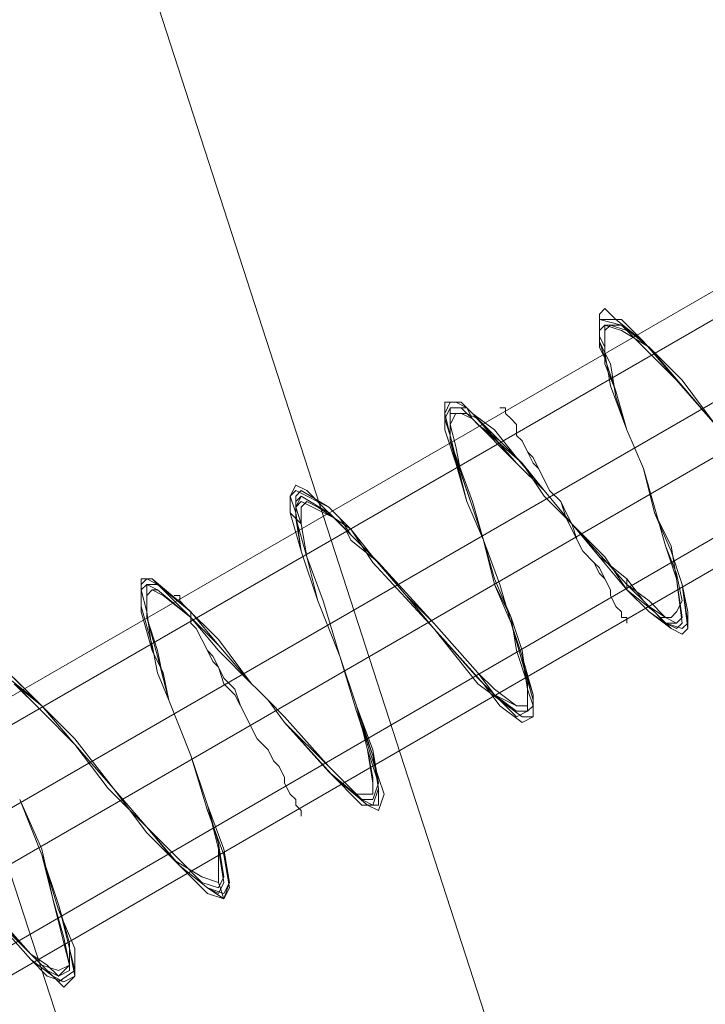
# Model space of a CAD drawing. Units: millimetres. Extents: x -89 to 785, y -654 to 104.
# Drawn here: x 293 to 305, y -510 to -493 of the extents above; entities that cross this region are included whole.
import ezdxf

# ---------------------------------------------------------------- set-up
doc = ezdxf.new("R2010")
doc.units = ezdxf.units.MM
doc.layers.add('robinia', color=32, linetype='Continuous', lineweight=9)
doc.layers.add('stål', color=253, linetype='Continuous', lineweight=9)

msp = doc.modelspace()

# ---------------------------------------------------------------- linework, layer by layer
at = {"layer": 'robinia', "flags": 128}
msp.add_lwpolyline([(367.833, -418.451), (328.06, -418.451), (295.917, -441.819), (283.613, -479.685), (295.917, -517.551), (328.06, -541.014), (367.833, -541.014), (400.071, -517.551), (412.375, -479.685), (400.071, -441.819)], close=True, dxfattribs=at)
msp.add_lwpolyline([(394.062, -513.258), (365.544, -533.956), (330.349, -533.956), (301.926, -513.258), (291.052, -479.685), (301.926, -446.207), (330.349, -425.509), (365.544, -425.509), (394.062, -446.207), (404.936, -479.685), (394.062, -513.258), (395.97, -514.594), (397.687, -515.929), (399.308, -517.074), (400.643, -518.027), (401.693, -518.79), (402.36, -519.267), (402.551, -519.363)], dxfattribs=at)
at = {"layer": 'stål', "flags": 128}
for points in [[(312.799, -493.896), (317.377, -493.133), (312.513, -493.515), (273.216, -516.215)], [(312.799, -493.896), (317.377, -493.133), (312.513, -493.515), (273.216, -516.215)], [(314.42, -496.758), (317.377, -493.133), (313.371, -494.946), (274.075, -517.646)], [(314.42, -496.758), (317.377, -493.133), (313.371, -494.946), (274.075, -517.646)], [(274.456, -518.409), (313.848, -495.613), (317.377, -493.133), (314.707, -497.044), (275.315, -519.84)], [(274.456, -518.409), (313.848, -495.613), (317.377, -493.133), (314.707, -497.044), (275.315, -519.84)], [(312.704, -493.896), (273.407, -516.597)], [(312.704, -493.896), (273.407, -516.597)], [(314.42, -496.662), (275.124, -519.458)], [(314.42, -496.662), (275.124, -519.458)], [(304.978, -500.191), (304.31, -499.428), (303.738, -498.761), (303.261, -498.379), (303.07, -498.188), (302.975, -498.284), (302.975, -498.379), (302.975, -498.57), (302.975, -498.761), (303.07, -498.952), (303.166, -499.524), (303.452, -500.287), (303.738, -500.954), (303.929, -501.718), (304.215, -502.385), (304.406, -502.957), (304.501, -503.434), (304.501, -503.72), (304.406, -503.816), (304.215, -503.72), (303.929, -503.434), (303.452, -503.053), (303.07, -502.481), (302.498, -501.908), (302.021, -501.336), (301.544, -500.764), (301.163, -500.287), (300.781, -500.001), (300.59, -499.81), (300.495, -499.81), (300.304, -499.81), (300.304, -500.001), (300.304, -500.287), (300.495, -500.859), (300.686, -501.527), (300.972, -502.194), (301.258, -502.957), (301.449, -503.625), (301.64, -504.293), (301.83, -504.96), (301.83, -505.151), (301.83, -505.247), (301.64, -505.342), (301.258, -505.056), (300.972, -504.674), (300.113, -503.72), (299.637, -503.148), (299.064, -502.481), (298.683, -502.004), (298.397, -501.813), (298.206, -501.622), (297.92, -501.336), (297.729, -501.241), (297.634, -501.431), (297.634, -501.718), (297.824, -502.385), (298.11, -503.244), (298.492, -504.197), (298.778, -505.151), (299.064, -506.01), (299.255, -506.582), (299.16, -506.868), (298.969, -506.773), (298.397, -506.296), (297.538, -505.342), (297.252, -504.96), (297.061, -504.77), (296.966, -504.674), (296.394, -503.911), (295.821, -503.339), (295.249, -502.862), (295.058, -502.862), (295.058, -502.957), (295.058, -503.339), (295.249, -504.007), (295.344, -504.484), (295.535, -504.96), (295.726, -505.437), (295.917, -505.914), (296.203, -506.868), (296.489, -507.631), (296.584, -508.203), (296.489, -508.394), (296.203, -508.299), (295.821, -507.917), (295.154, -507.25), (294.581, -506.486), (293.914, -505.628), (293.246, -504.96), (292.769, -504.484)], [(304.978, -500.191), (304.31, -499.428), (303.738, -498.761), (303.261, -498.379), (303.07, -498.188), (302.975, -498.284), (302.975, -498.379), (302.975, -498.57), (302.975, -498.761), (303.07, -498.952), (303.166, -499.524), (303.452, -500.287), (303.738, -500.954), (303.929, -501.718), (304.215, -502.385), (304.406, -502.957), (304.501, -503.434), (304.501, -503.72), (304.406, -503.816), (304.215, -503.72), (303.929, -503.434), (303.452, -503.053), (303.07, -502.481), (302.498, -501.908), (302.021, -501.336), (301.544, -500.764), (301.163, -500.287), (300.781, -500.001), (300.59, -499.81), (300.495, -499.81), (300.304, -499.81), (300.304, -500.001), (300.304, -500.287), (300.495, -500.859), (300.686, -501.527), (300.972, -502.194), (301.258, -502.957), (301.449, -503.625), (301.64, -504.293), (301.83, -504.96), (301.83, -505.151), (301.83, -505.247), (301.64, -505.342), (301.258, -505.056), (300.972, -504.674), (300.113, -503.72), (299.637, -503.148), (299.064, -502.481), (298.683, -502.004), (298.397, -501.813), (298.206, -501.622), (297.92, -501.336), (297.729, -501.241), (297.634, -501.431), (297.634, -501.718), (297.824, -502.385), (298.11, -503.244), (298.492, -504.197), (298.778, -505.151), (299.064, -506.01), (299.255, -506.582), (299.16, -506.868), (298.969, -506.773), (298.397, -506.296), (297.538, -505.342), (297.252, -504.96), (297.061, -504.77), (296.966, -504.674), (296.394, -503.911), (295.821, -503.339), (295.249, -502.862), (295.058, -502.862), (295.058, -502.957), (295.058, -503.339), (295.249, -504.007), (295.344, -504.484), (295.535, -504.96), (295.726, -505.437), (295.917, -505.914), (296.203, -506.868), (296.489, -507.631), (296.584, -508.203), (296.489, -508.394), (296.203, -508.299), (295.821, -507.917), (295.154, -507.25), (294.581, -506.486), (293.914, -505.628), (293.246, -504.96), (292.769, -504.484)], [(304.978, -500.191), (304.31, -499.428), (303.738, -498.761), (303.356, -498.379), (302.975, -498.379), (302.975, -498.475), (302.975, -498.57), (302.975, -498.761), (303.07, -499.047), (303.261, -499.619), (303.452, -500.287), (303.738, -500.954), (303.929, -501.718), (304.215, -502.385), (304.406, -502.957), (304.501, -503.72), (304.406, -503.816), (304.215, -503.72), (303.833, -503.434), (303.452, -503.053), (302.498, -501.908), (302.021, -501.336), (301.544, -500.764), (300.781, -500.001), (300.686, -499.905), (300.495, -499.81), (300.4, -499.81), (300.304, -500.001), (300.4, -500.382), (300.686, -501.527), (300.972, -502.194), (301.258, -502.957), (301.449, -503.625), (301.64, -504.293), (301.83, -504.865), (301.83, -505.151), (301.83, -505.247), (301.64, -505.247), (301.258, -504.96), (300.876, -504.674), (300.113, -503.72), (299.064, -502.576), (298.683, -502.004), (298.492, -501.813), (298.301, -501.622), (297.729, -501.336), (297.634, -501.431), (297.729, -501.718), (297.824, -502.385), (298.11, -503.244), (298.492, -504.197), (298.778, -505.151), (299.064, -505.914), (299.16, -506.486), (299.16, -506.773), (298.969, -506.773), (298.301, -506.2), (297.538, -505.342), (297.252, -504.96), (297.061, -504.77), (296.966, -504.674), (296.394, -504.007), (295.821, -503.434), (295.249, -502.862), (295.154, -502.862), (295.058, -502.957), (295.058, -503.339), (295.249, -504.007), (295.344, -504.484), (295.535, -504.96), (295.726, -505.437), (295.917, -505.914), (296.203, -506.868), (296.489, -507.631), (296.584, -508.108), (296.489, -508.394), (296.203, -508.203), (295.726, -507.822), (295.154, -507.25), (294.581, -506.486), (293.914, -505.628), (293.246, -504.96), (292.769, -504.579)], [(304.978, -500.191), (304.31, -499.428), (303.738, -498.761), (303.356, -498.379), (302.975, -498.379), (302.975, -498.475), (302.975, -498.57), (302.975, -498.761), (303.07, -499.047), (303.261, -499.619), (303.452, -500.287), (303.738, -500.954), (303.929, -501.718), (304.215, -502.385), (304.406, -502.957), (304.501, -503.72), (304.406, -503.816), (304.215, -503.72), (303.833, -503.434), (303.452, -503.053), (302.498, -501.908), (302.021, -501.336), (301.544, -500.764), (300.781, -500.001), (300.686, -499.905), (300.495, -499.81), (300.4, -499.81), (300.304, -500.001), (300.4, -500.382), (300.686, -501.527), (300.972, -502.194), (301.258, -502.957), (301.449, -503.625), (301.64, -504.293), (301.83, -504.865), (301.83, -505.151), (301.83, -505.247), (301.64, -505.247), (301.258, -504.96), (300.876, -504.674), (300.113, -503.72), (299.064, -502.576), (298.683, -502.004), (298.492, -501.813), (298.301, -501.622), (297.729, -501.336), (297.634, -501.431), (297.729, -501.718), (297.824, -502.385), (298.11, -503.244), (298.492, -504.197), (298.778, -505.151), (299.064, -505.914), (299.16, -506.486), (299.16, -506.773), (298.969, -506.773), (298.301, -506.2), (297.538, -505.342), (297.252, -504.96), (297.061, -504.77), (296.966, -504.674), (296.394, -504.007), (295.821, -503.434), (295.249, -502.862), (295.154, -502.862), (295.058, -502.957), (295.058, -503.339), (295.249, -504.007), (295.344, -504.484), (295.535, -504.96), (295.726, -505.437), (295.917, -505.914), (296.203, -506.868), (296.489, -507.631), (296.584, -508.108), (296.489, -508.394), (296.203, -508.203), (295.726, -507.822), (295.154, -507.25), (294.581, -506.486), (293.914, -505.628), (293.246, -504.96), (292.769, -504.579)], [(292.865, -504.579), (293.341, -505.056), (293.914, -505.723), (294.581, -506.486), (295.154, -507.154), (295.726, -507.822), (296.203, -508.203), (296.489, -508.299), (296.584, -508.108), (296.489, -507.536), (296.203, -506.773), (295.917, -505.914), (295.726, -505.437), (295.535, -504.96), (295.44, -504.484), (295.249, -504.102), (295.058, -503.434), (295.058, -502.957), (295.154, -502.862), (295.344, -502.957), (295.917, -503.434), (296.394, -504.007), (296.966, -504.674), (297.061, -504.77), (297.252, -504.96), (297.538, -505.342), (298.301, -506.2), (298.874, -506.773), (299.16, -506.773), (299.16, -506.486), (299.064, -505.914), (298.778, -505.151), (298.492, -504.197), (298.11, -503.244), (297.824, -502.385), (297.729, -501.718), (297.729, -501.431), (297.824, -501.336), (298.301, -501.622), (298.492, -501.813), (298.683, -502.099), (299.16, -502.576), (300.113, -503.72), (300.876, -504.579), (301.258, -504.96), (301.64, -505.247), (301.83, -505.247), (301.83, -505.056), (301.83, -504.865), (301.64, -504.197), (301.449, -503.625), (301.258, -502.957), (300.972, -502.194), (300.686, -501.527), (300.4, -500.382), (300.304, -500.001), (300.4, -499.81), (300.495, -499.81), (300.686, -499.905), (300.781, -500.001), (301.544, -500.859), (302.021, -501.336), (302.498, -501.908), (303.452, -503.053), (303.833, -503.434), (304.119, -503.625), (304.406, -503.72), (304.501, -503.625), (304.406, -502.957), (304.215, -502.385), (303.929, -501.718), (303.738, -500.954), (303.452, -500.287), (303.261, -499.619), (303.07, -499.047), (302.975, -498.856), (302.975, -498.665), (302.975, -498.475), (302.975, -498.379), (303.356, -498.379), (303.738, -498.761), (304.31, -499.428), (304.978, -500.191)], [(304.978, -500.191), (304.31, -499.428), (303.738, -498.856), (303.356, -498.475), (302.975, -498.379), (302.975, -498.475), (302.975, -498.665), (303.07, -498.856), (303.07, -499.047), (303.261, -499.619), (303.452, -500.287), (303.738, -500.954), (303.929, -501.718), (304.215, -502.29), (304.31, -502.862), (304.406, -503.625), (304.31, -503.72), (304.119, -503.625), (303.833, -503.339), (303.452, -502.957), (302.498, -501.908), (302.021, -501.336), (301.544, -500.859), (300.781, -500.096), (300.686, -499.905), (300.59, -499.905), (300.4, -499.905), (300.304, -500.096), (300.4, -500.382), (300.686, -501.527), (300.972, -502.194), (301.258, -502.957), (301.449, -503.625), (301.64, -504.197), (301.83, -504.865), (301.83, -505.056), (301.735, -505.151), (301.544, -505.247), (301.258, -504.96), (300.876, -504.579), (300.113, -503.72), (299.16, -502.576), (298.683, -502.099), (298.492, -501.908), (298.301, -501.718), (297.824, -501.431), (297.729, -501.527), (297.729, -501.813), (297.824, -502.385), (298.11, -503.244), (298.492, -504.197), (298.778, -505.056), (299.064, -505.914), (299.16, -506.486), (299.064, -506.773), (298.874, -506.677), (298.301, -506.2), (297.538, -505.342), (297.252, -504.96), (297.061, -504.77), (296.966, -504.674), (296.394, -504.007), (295.917, -503.434), (295.344, -502.957), (295.154, -502.957), (295.058, -503.053), (295.058, -503.434), (295.249, -504.102), (295.44, -504.484), (295.535, -504.96), (295.726, -505.437), (295.917, -505.914), (296.203, -506.773), (296.394, -507.536), (296.489, -508.108), (296.394, -508.299), (296.203, -508.203), (295.726, -507.822), (295.154, -507.154), (294.581, -506.486), (293.914, -505.723), (293.341, -505.056), (292.865, -504.579)], [(292.865, -504.579), (293.341, -505.056), (293.914, -505.723), (294.581, -506.486), (295.154, -507.154), (295.726, -507.822), (296.203, -508.203), (296.489, -508.299), (296.584, -508.108), (296.489, -507.536), (296.203, -506.773), (295.917, -505.914), (295.726, -505.437), (295.535, -504.96), (295.44, -504.484), (295.249, -504.102), (295.058, -503.434), (295.058, -502.957), (295.154, -502.862), (295.344, -502.957), (295.917, -503.434), (296.394, -504.007), (296.966, -504.674), (297.061, -504.77), (297.252, -504.96), (297.538, -505.342), (298.301, -506.2), (298.874, -506.773), (299.16, -506.773), (299.16, -506.486), (299.064, -505.914), (298.778, -505.151), (298.492, -504.197), (298.11, -503.244), (297.824, -502.385), (297.729, -501.718), (297.729, -501.431), (297.824, -501.336), (298.301, -501.622), (298.492, -501.813), (298.683, -502.099), (299.16, -502.576), (300.113, -503.72), (300.876, -504.579), (301.258, -504.96), (301.64, -505.247), (301.83, -505.247), (301.83, -505.056), (301.83, -504.865), (301.64, -504.197), (301.449, -503.625), (301.258, -502.957), (300.972, -502.194), (300.686, -501.527), (300.4, -500.382), (300.304, -500.001), (300.4, -499.81), (300.495, -499.81), (300.686, -499.905), (300.781, -500.001), (301.544, -500.859), (302.021, -501.336), (302.498, -501.908), (303.452, -503.053), (303.833, -503.434), (304.119, -503.625), (304.406, -503.72), (304.501, -503.625), (304.406, -502.957), (304.215, -502.385), (303.929, -501.718), (303.738, -500.954), (303.452, -500.287), (303.261, -499.619), (303.07, -499.047), (302.975, -498.856), (302.975, -498.665), (302.975, -498.475), (302.975, -498.379), (303.356, -498.379), (303.738, -498.761), (304.31, -499.428), (304.978, -500.191)], [(304.978, -500.191), (304.31, -499.428), (303.738, -498.856), (303.356, -498.475), (302.975, -498.379), (302.975, -498.475), (302.975, -498.665), (303.07, -498.856), (303.07, -499.047), (303.261, -499.619), (303.452, -500.287), (303.738, -500.954), (303.929, -501.718), (304.215, -502.29), (304.31, -502.862), (304.406, -503.625), (304.31, -503.72), (304.119, -503.625), (303.833, -503.339), (303.452, -502.957), (302.498, -501.908), (302.021, -501.336), (301.544, -500.859), (300.781, -500.096), (300.686, -499.905), (300.59, -499.905), (300.4, -499.905), (300.304, -500.096), (300.4, -500.382), (300.686, -501.527), (300.972, -502.194), (301.258, -502.957), (301.449, -503.625), (301.64, -504.197), (301.83, -504.865), (301.83, -505.056), (301.735, -505.151), (301.544, -505.247), (301.258, -504.96), (300.876, -504.579), (300.113, -503.72), (299.16, -502.576), (298.683, -502.099), (298.492, -501.908), (298.301, -501.718), (297.824, -501.431), (297.729, -501.527), (297.729, -501.813), (297.824, -502.385), (298.11, -503.244), (298.492, -504.197), (298.778, -505.056), (299.064, -505.914), (299.16, -506.486), (299.064, -506.773), (298.874, -506.677), (298.301, -506.2), (297.538, -505.342), (297.252, -504.96), (297.061, -504.77), (296.966, -504.674), (296.394, -504.007), (295.917, -503.434), (295.344, -502.957), (295.154, -502.957), (295.058, -503.053), (295.058, -503.434), (295.249, -504.102), (295.44, -504.484), (295.535, -504.96), (295.726, -505.437), (295.917, -505.914), (296.203, -506.773), (296.394, -507.536), (296.489, -508.108), (296.394, -508.299), (296.203, -508.203), (295.726, -507.822), (295.154, -507.154), (294.581, -506.486), (293.914, -505.723), (293.341, -505.056), (292.865, -504.579)], [(304.978, -500.191), (304.406, -499.524), (303.833, -498.856), (303.356, -498.57), (303.07, -498.475), (303.07, -498.665), (303.07, -498.761), (303.07, -498.952), (303.166, -499.142), (303.261, -499.715), (303.452, -500.287), (303.738, -500.954), (303.929, -501.622), (304.119, -502.29), (304.31, -502.862), (304.406, -503.53), (304.31, -503.625), (304.119, -503.53), (303.833, -503.244), (303.452, -502.957), (302.498, -501.908), (302.021, -501.431), (301.64, -500.859), (300.876, -500.191), (300.781, -500.096), (300.59, -500.001), (300.495, -500.001), (300.4, -500.191), (300.4, -500.478), (300.781, -501.622), (300.972, -502.194), (301.163, -502.957), (301.449, -503.53), (301.64, -504.102), (301.735, -504.77), (301.735, -504.96), (301.735, -505.056), (301.544, -505.056), (301.163, -504.865), (300.876, -504.484), (300.113, -503.625), (299.16, -502.576), (298.683, -502.099), (298.492, -501.908), (298.397, -501.813), (297.824, -501.527), (297.729, -501.622), (297.824, -501.908), (297.92, -502.481), (298.206, -503.244), (298.492, -504.197), (298.778, -505.056), (298.969, -505.819), (299.064, -506.391), (299.064, -506.582), (298.778, -506.582), (298.301, -506.105), (297.538, -505.247), (297.252, -504.96), (297.061, -504.77), (296.966, -504.674), (296.394, -504.007), (295.917, -503.53), (295.344, -503.053), (295.249, -503.053), (295.154, -503.148), (295.154, -503.53), (295.344, -504.197), (295.44, -504.579), (295.535, -504.96), (295.726, -505.437), (295.917, -505.914), (296.203, -506.773), (296.394, -507.44), (296.489, -508.013), (296.394, -508.203), (296.108, -508.108), (295.726, -507.726), (295.154, -507.154), (294.581, -506.486), (293.914, -505.723), (293.341, -505.151), (292.865, -504.674)], [(292.865, -504.674), (293.341, -505.056), (293.914, -505.723), (294.581, -506.486), (295.154, -507.154), (295.726, -507.726), (296.108, -508.108), (296.394, -508.203), (296.489, -508.013), (296.394, -507.536), (296.203, -506.773), (295.917, -505.914), (295.726, -505.437), (295.535, -504.96), (295.44, -504.484), (295.249, -504.102), (295.154, -503.434), (295.058, -503.053), (295.154, -502.957), (295.344, -502.957), (295.917, -503.434), (296.394, -504.007), (296.966, -504.674), (297.061, -504.77), (297.252, -504.96), (297.538, -505.342), (298.301, -506.2), (298.874, -506.677), (299.064, -506.677), (299.16, -506.391), (299.064, -505.819), (298.778, -505.056), (298.492, -504.197), (298.11, -503.244), (297.92, -502.481), (297.729, -501.813), (297.729, -501.527), (297.824, -501.431), (298.301, -501.718), (298.492, -501.908), (298.683, -502.099), (299.16, -502.576), (300.113, -503.72), (300.876, -504.579), (301.163, -504.865), (301.544, -505.151), (301.735, -505.151), (301.83, -505.056), (301.735, -504.77), (301.64, -504.197), (301.449, -503.625), (301.163, -502.957), (300.972, -502.194), (300.686, -501.527), (300.4, -500.478), (300.4, -500.096), (300.4, -499.905), (300.59, -499.905), (300.686, -500.001), (300.876, -500.096), (301.544, -500.859), (302.021, -501.336), (302.498, -501.908), (303.452, -502.957), (303.833, -503.339), (304.119, -503.625), (304.31, -503.625), (304.406, -503.53), (304.31, -502.862), (304.119, -502.29), (303.929, -501.622), (303.738, -500.954), (303.452, -500.287), (303.261, -499.619), (303.07, -499.142), (303.07, -498.856), (302.975, -498.665), (302.975, -498.57), (303.07, -498.475), (303.356, -498.475), (303.833, -498.856), (304.31, -499.428), (304.978, -500.191)], [(304.978, -500.191), (304.406, -499.428), (303.833, -498.856), (303.356, -498.475), (303.07, -498.475), (303.07, -498.57), (303.07, -498.761), (303.07, -498.952), (303.07, -499.142), (303.261, -499.619), (303.452, -500.287), (303.738, -500.954), (303.929, -501.622), (304.119, -502.29), (304.31, -502.862), (304.406, -503.53), (304.31, -503.625), (304.119, -503.53), (303.833, -503.339), (303.452, -502.957), (302.498, -501.908), (302.021, -501.336), (301.64, -500.859), (300.876, -500.096), (300.686, -500.001), (300.59, -500.001), (300.4, -500.001), (300.4, -500.096), (300.4, -500.478), (300.781, -501.527), (300.972, -502.194), (301.163, -502.957), (301.449, -503.625), (301.64, -504.197), (301.735, -504.77), (301.735, -504.96), (301.735, -505.151), (301.544, -505.151), (301.163, -504.865), (300.876, -504.579), (300.113, -503.72), (299.16, -502.576), (298.683, -502.099), (298.492, -501.908), (298.301, -501.718), (297.824, -501.431), (297.729, -501.622), (297.729, -501.813), (297.92, -502.481), (298.11, -503.244), (298.492, -504.197), (298.778, -505.056), (298.969, -505.819), (299.16, -506.391), (299.064, -506.677), (298.874, -506.677), (298.301, -506.105), (297.538, -505.342), (297.252, -504.96), (297.061, -504.77), (296.966, -504.674), (296.394, -504.007), (295.917, -503.53), (295.344, -503.053), (295.154, -502.957), (295.154, -503.053), (295.154, -503.53), (295.344, -504.102), (295.44, -504.579), (295.535, -504.96), (295.726, -505.437), (295.917, -505.914), (296.203, -506.773), (296.394, -507.536), (296.489, -508.013), (296.394, -508.203), (296.108, -508.108), (295.726, -507.726), (295.154, -507.154), (294.581, -506.486), (293.914, -505.723), (293.341, -505.056), (292.865, -504.674)], [(304.978, -500.191), (304.406, -499.524), (303.833, -498.856), (303.356, -498.57), (303.07, -498.475), (303.07, -498.665), (303.07, -498.761), (303.07, -498.952), (303.166, -499.142), (303.261, -499.715), (303.452, -500.287), (303.738, -500.954), (303.929, -501.622), (304.119, -502.29), (304.31, -502.862), (304.406, -503.53), (304.31, -503.625), (304.119, -503.53), (303.833, -503.244), (303.452, -502.957), (302.498, -501.908), (302.021, -501.431), (301.64, -500.859), (300.876, -500.191), (300.781, -500.096), (300.59, -500.001), (300.495, -500.001), (300.4, -500.191), (300.4, -500.478), (300.781, -501.622), (300.972, -502.194), (301.163, -502.957), (301.449, -503.53), (301.64, -504.102), (301.735, -504.77), (301.735, -504.96), (301.735, -505.056), (301.544, -505.056), (301.163, -504.865), (300.876, -504.484), (300.113, -503.625), (299.16, -502.576), (298.683, -502.099), (298.492, -501.908), (298.397, -501.813), (297.824, -501.527), (297.729, -501.622), (297.824, -501.908), (297.92, -502.481), (298.206, -503.244), (298.492, -504.197), (298.778, -505.056), (298.969, -505.819), (299.064, -506.391), (299.064, -506.582), (298.778, -506.582), (298.301, -506.105), (297.538, -505.247), (297.252, -504.96), (297.061, -504.77), (296.966, -504.674), (296.394, -504.007), (295.917, -503.53), (295.344, -503.053), (295.249, -503.053), (295.154, -503.148), (295.154, -503.53), (295.344, -504.197), (295.44, -504.579), (295.535, -504.96), (295.726, -505.437), (295.917, -505.914), (296.203, -506.773), (296.394, -507.44), (296.489, -508.013), (296.394, -508.203), (296.108, -508.108), (295.726, -507.726), (295.154, -507.154), (294.581, -506.486), (293.914, -505.723), (293.341, -505.151), (292.865, -504.674)], [(292.865, -504.674), (293.341, -505.056), (293.914, -505.723), (294.581, -506.486), (295.154, -507.154), (295.726, -507.726), (296.108, -508.108), (296.394, -508.203), (296.489, -508.013), (296.394, -507.536), (296.203, -506.773), (295.917, -505.914), (295.726, -505.437), (295.535, -504.96), (295.44, -504.484), (295.249, -504.102), (295.154, -503.434), (295.058, -503.053), (295.154, -502.957), (295.344, -502.957), (295.917, -503.434), (296.394, -504.007), (296.966, -504.674), (297.061, -504.77), (297.252, -504.96), (297.538, -505.342), (298.301, -506.2), (298.874, -506.677), (299.064, -506.677), (299.16, -506.391), (299.064, -505.819), (298.778, -505.056), (298.492, -504.197), (298.11, -503.244), (297.92, -502.481), (297.729, -501.813), (297.729, -501.527), (297.824, -501.431), (298.301, -501.718), (298.492, -501.908), (298.683, -502.099), (299.16, -502.576), (300.113, -503.72), (300.876, -504.579), (301.163, -504.865), (301.544, -505.151), (301.735, -505.151), (301.83, -505.056), (301.735, -504.77), (301.64, -504.197), (301.449, -503.625), (301.163, -502.957), (300.972, -502.194), (300.686, -501.527), (300.4, -500.478), (300.4, -500.096), (300.4, -499.905), (300.59, -499.905), (300.686, -500.001), (300.876, -500.096), (301.544, -500.859), (302.021, -501.336), (302.498, -501.908), (303.452, -502.957), (303.833, -503.339), (304.119, -503.625), (304.31, -503.625), (304.406, -503.53), (304.31, -502.862), (304.119, -502.29), (303.929, -501.622), (303.738, -500.954), (303.452, -500.287), (303.261, -499.619), (303.07, -499.142), (303.07, -498.856), (302.975, -498.665), (302.975, -498.57), (303.07, -498.475), (303.356, -498.475), (303.833, -498.856), (304.31, -499.428), (304.978, -500.191)], [(304.978, -500.191), (304.406, -499.428), (303.833, -498.856), (303.356, -498.475), (303.07, -498.475), (303.07, -498.57), (303.07, -498.761), (303.07, -498.952), (303.07, -499.142), (303.261, -499.619), (303.452, -500.287), (303.738, -500.954), (303.929, -501.622), (304.119, -502.29), (304.31, -502.862), (304.406, -503.53), (304.31, -503.625), (304.119, -503.53), (303.833, -503.339), (303.452, -502.957), (302.498, -501.908), (302.021, -501.336), (301.64, -500.859), (300.876, -500.096), (300.686, -500.001), (300.59, -500.001), (300.4, -500.001), (300.4, -500.096), (300.4, -500.478), (300.781, -501.527), (300.972, -502.194), (301.163, -502.957), (301.449, -503.625), (301.64, -504.197), (301.735, -504.77), (301.735, -504.96), (301.735, -505.151), (301.544, -505.151), (301.163, -504.865), (300.876, -504.579), (300.113, -503.72), (299.16, -502.576), (298.683, -502.099), (298.492, -501.908), (298.301, -501.718), (297.824, -501.431), (297.729, -501.622), (297.729, -501.813), (297.92, -502.481), (298.11, -503.244), (298.492, -504.197), (298.778, -505.056), (298.969, -505.819), (299.16, -506.391), (299.064, -506.677), (298.874, -506.677), (298.301, -506.105), (297.538, -505.342), (297.252, -504.96), (297.061, -504.77), (296.966, -504.674), (296.394, -504.007), (295.917, -503.53), (295.344, -503.053), (295.154, -502.957), (295.154, -503.053), (295.154, -503.53), (295.344, -504.102), (295.44, -504.579), (295.535, -504.96), (295.726, -505.437), (295.917, -505.914), (296.203, -506.773), (296.394, -507.536), (296.489, -508.013), (296.394, -508.203), (296.108, -508.108), (295.726, -507.726), (295.154, -507.154), (294.581, -506.486), (293.914, -505.723), (293.341, -505.056), (292.865, -504.674)], [(292.96, -504.77), (293.341, -505.151), (293.914, -505.723), (294.486, -506.486), (295.154, -507.154), (295.631, -507.726), (296.108, -508.013), (296.394, -508.108), (296.394, -507.917), (296.394, -507.44), (296.203, -506.773), (295.917, -505.914), (295.726, -505.437), (295.535, -504.96), (295.44, -504.579), (295.344, -504.197), (295.154, -503.53), (295.154, -503.148), (295.249, -503.053), (295.44, -503.148), (295.917, -503.53), (296.394, -504.102), (296.966, -504.674), (297.061, -504.77), (297.252, -504.96), (297.538, -505.247), (298.301, -506.105), (298.778, -506.582), (299.064, -506.582), (299.064, -506.296), (298.969, -505.819), (298.778, -505.056), (298.492, -504.197), (298.206, -503.244), (297.92, -502.481), (297.824, -501.908), (297.824, -501.622), (297.92, -501.527), (298.11, -501.622), (298.397, -501.813), (298.587, -502.004), (298.683, -502.194), (299.16, -502.576), (299.637, -503.148), (300.113, -503.625), (300.876, -504.484), (301.163, -504.77), (301.544, -505.056), (301.735, -505.056), (301.735, -504.865), (301.735, -504.674), (301.544, -504.102), (301.449, -503.53), (301.163, -502.862), (300.972, -502.194), (300.781, -501.622), (300.59, -501.05), (300.495, -500.573), (300.4, -500.191), (300.495, -500.001), (300.686, -500.001), (300.781, -500.096), (300.876, -500.191), (301.258, -500.478), (301.64, -500.859), (302.021, -501.431), (302.498, -501.908), (302.975, -502.481), (303.452, -502.862), (303.738, -503.244), (304.024, -503.53), (304.215, -503.53), (304.31, -503.434), (304.406, -503.244), (304.31, -502.767), (304.119, -502.29), (303.929, -501.622), (303.738, -500.954), (303.452, -500.287), (303.261, -499.715), (303.166, -499.142), (303.07, -498.952), (303.07, -498.761), (303.07, -498.665), (303.07, -498.57), (303.166, -498.475), (303.452, -498.57), (303.833, -498.952), (304.406, -499.524), (304.978, -500.191)], [(292.96, -504.77), (293.341, -505.151), (293.914, -505.723), (294.486, -506.486), (295.154, -507.154), (295.631, -507.726), (296.108, -508.013), (296.394, -508.108), (296.394, -507.917), (296.394, -507.44), (296.203, -506.773), (295.917, -505.914), (295.726, -505.437), (295.535, -504.96), (295.44, -504.579), (295.344, -504.197), (295.154, -503.53), (295.154, -503.148), (295.249, -503.053), (295.44, -503.148), (295.917, -503.53), (296.394, -504.102), (296.966, -504.674), (297.061, -504.77), (297.252, -504.96), (297.538, -505.247), (298.301, -506.105), (298.778, -506.582), (299.064, -506.582), (299.064, -506.296), (298.969, -505.819), (298.778, -505.056), (298.492, -504.197), (298.206, -503.244), (297.92, -502.481), (297.824, -501.908), (297.824, -501.622), (297.92, -501.527), (298.11, -501.622), (298.397, -501.813), (298.587, -502.004), (298.683, -502.194), (299.16, -502.576), (299.637, -503.148), (300.113, -503.625), (300.876, -504.484), (301.163, -504.77), (301.544, -505.056), (301.735, -505.056), (301.735, -504.865), (301.735, -504.674), (301.544, -504.102), (301.449, -503.53), (301.163, -502.862), (300.972, -502.194), (300.781, -501.622), (300.59, -501.05), (300.495, -500.573), (300.4, -500.191), (300.495, -500.001), (300.686, -500.001), (300.781, -500.096), (300.876, -500.191), (301.258, -500.478), (301.64, -500.859), (302.021, -501.431), (302.498, -501.908), (302.975, -502.481), (303.452, -502.862), (303.738, -503.244), (304.024, -503.53), (304.215, -503.53), (304.31, -503.434), (304.406, -503.244), (304.31, -502.767), (304.119, -502.29), (303.929, -501.622), (303.738, -500.954), (303.452, -500.287), (303.261, -499.715), (303.166, -499.142), (303.07, -498.952), (303.07, -498.761), (303.07, -498.665), (303.07, -498.57), (303.166, -498.475), (303.452, -498.57), (303.833, -498.952), (304.406, -499.524), (304.978, -500.191)], [(297.824, -501.908), (297.634, -501.718)], [(297.824, -501.908), (297.634, -501.718)], [(303.452, -502.862), (303.452, -503.053)], [(303.452, -502.862), (303.452, -503.053)], [(292.388, -508.489), (293.055, -509.252), (293.341, -509.539), (293.628, -509.634), (293.818, -509.539), (293.723, -509.062), (293.532, -508.394), (293.341, -507.536), (292.96, -506.677)], [(292.96, -506.677), (293.341, -507.631), (293.628, -508.585), (293.914, -509.252), (293.914, -509.729), (293.723, -509.92), (293.532, -509.729), (293.246, -509.443), (292.388, -508.585)], [(292.96, -506.677), (293.341, -507.631), (293.532, -508.394), (293.723, -509.157), (293.818, -509.539), (293.628, -509.729), (293.437, -509.539), (293.151, -509.348), (292.388, -508.489)], [(292.388, -508.585), (293.151, -509.348), (293.437, -509.634), (293.628, -509.729), (293.818, -509.634), (293.818, -509.157), (293.628, -508.489), (293.341, -507.631), (292.96, -506.677)], [(292.96, -506.677), (293.341, -507.631), (293.628, -508.489), (293.818, -509.157), (293.818, -509.634), (293.628, -509.729), (293.437, -509.634), (293.151, -509.348), (292.388, -508.585)], [(292.96, -506.677), (293.341, -507.631), (293.628, -508.489), (293.818, -509.252), (293.914, -509.729), (293.723, -509.825), (293.532, -509.729), (293.151, -509.443), (292.388, -508.585)], [(292.388, -508.585), (293.151, -509.443), (293.437, -509.729), (293.723, -509.825), (293.914, -509.729), (293.818, -509.252), (293.628, -508.489), (293.341, -507.631), (292.96, -506.677)], [(292.96, -506.677), (293.341, -507.631), (293.628, -508.489), (293.818, -509.252), (293.914, -509.634), (293.628, -509.825), (293.437, -509.634), (293.151, -509.348), (292.388, -508.585)], [(292.388, -508.489), (293.055, -509.252), (293.341, -509.539), (293.628, -509.634), (293.818, -509.539), (293.723, -509.062), (293.532, -508.394), (293.341, -507.536), (292.96, -506.677)], [(292.96, -506.677), (293.341, -507.631), (293.628, -508.585), (293.914, -509.252), (293.914, -509.729), (293.723, -509.92), (293.532, -509.729), (293.246, -509.443), (292.388, -508.585)], [(292.96, -506.677), (293.341, -507.631), (293.532, -508.394), (293.723, -509.157), (293.818, -509.539), (293.628, -509.729), (293.437, -509.539), (293.151, -509.348), (292.388, -508.489)], [(292.388, -508.585), (293.151, -509.348), (293.437, -509.634), (293.628, -509.729), (293.818, -509.634), (293.818, -509.157), (293.628, -508.489), (293.341, -507.631), (292.96, -506.677)], [(292.96, -506.677), (293.341, -507.631), (293.628, -508.489), (293.818, -509.157), (293.818, -509.634), (293.628, -509.729), (293.437, -509.634), (293.151, -509.348), (292.388, -508.585)], [(292.96, -506.677), (293.341, -507.631), (293.628, -508.489), (293.818, -509.252), (293.914, -509.729), (293.723, -509.825), (293.532, -509.729), (293.151, -509.443), (292.388, -508.585)], [(292.388, -508.585), (293.151, -509.443), (293.437, -509.729), (293.723, -509.825), (293.914, -509.729), (293.818, -509.252), (293.628, -508.489), (293.341, -507.631), (292.96, -506.677)], [(292.96, -506.677), (293.341, -507.631), (293.628, -508.489), (293.818, -509.252), (293.914, -509.634), (293.628, -509.825), (293.437, -509.634), (293.151, -509.348), (292.388, -508.585)], [(296.394, -508.108), (296.489, -508.394)], [(296.394, -508.108), (296.489, -508.394)]]:
    msp.add_lwpolyline(points, dxfattribs=at)
for points in [[(303.452, -503.625), (303.452, -503.53), (303.356, -503.53), (303.356, -503.434), (303.261, -503.339), (303.166, -503.148), (303.166, -503.053), (303.07, -502.862), (302.975, -502.767), (302.879, -502.576), (302.689, -502.385), (302.593, -502.194), (302.498, -502.004), (302.403, -501.813), (302.307, -501.527), (302.116, -501.336), (302.021, -501.145), (301.926, -500.954), (301.83, -500.859), (301.735, -500.668), (301.64, -500.478), (301.544, -500.382), (301.544, -500.191), (301.449, -500.096), (301.353, -500.001), (301.353, -499.905), (301.258, -499.905), (301.353, -499.905), (301.353, -500.001), (301.449, -500.096), (301.544, -500.191), (301.544, -500.382), (301.64, -500.478), (301.735, -500.668), (301.83, -500.764), (301.926, -500.954), (302.021, -501.145), (302.116, -501.336), (302.307, -501.527), (302.403, -501.718), (302.498, -501.908), (302.593, -502.194), (302.689, -502.385), (302.879, -502.576), (302.975, -502.671), (303.07, -502.862), (303.166, -503.053), (303.166, -503.148), (303.261, -503.339), (303.356, -503.434), (303.356, -503.53), (303.452, -503.53), (303.452, -503.625)], [(303.452, -503.625), (303.452, -503.53), (303.356, -503.53), (303.356, -503.434), (303.261, -503.339), (303.166, -503.148), (303.166, -503.053), (303.07, -502.862), (302.975, -502.767), (302.879, -502.576), (302.689, -502.385), (302.593, -502.194), (302.498, -502.004), (302.403, -501.813), (302.307, -501.527), (302.116, -501.336), (302.021, -501.145), (301.926, -500.954), (301.83, -500.859), (301.735, -500.668), (301.64, -500.478), (301.544, -500.382), (301.544, -500.191), (301.449, -500.096), (301.353, -500.001), (301.353, -499.905), (301.258, -499.905), (301.353, -499.905), (301.353, -500.001), (301.449, -500.096), (301.544, -500.191), (301.544, -500.382), (301.64, -500.478), (301.735, -500.668), (301.83, -500.764), (301.926, -500.954), (302.021, -501.145), (302.116, -501.336), (302.307, -501.527), (302.403, -501.718), (302.498, -501.908), (302.593, -502.194), (302.689, -502.385), (302.879, -502.576), (302.975, -502.671), (303.07, -502.862), (303.166, -503.053), (303.166, -503.148), (303.261, -503.339), (303.356, -503.434), (303.356, -503.53), (303.452, -503.53), (303.452, -503.625)], [(297.824, -506.963), (297.824, -506.868), (297.729, -506.773), (297.729, -506.677), (297.634, -506.582), (297.538, -506.391), (297.538, -506.296), (297.443, -506.105), (297.347, -506.01), (297.252, -505.819), (297.061, -505.628), (296.966, -505.437), (296.871, -505.247), (296.775, -505.056), (296.68, -504.865), (296.489, -504.674), (296.394, -504.388), (296.298, -504.293), (296.203, -504.102), (296.108, -503.911), (296.012, -503.72), (295.917, -503.625), (295.917, -503.434), (295.821, -503.339), (295.726, -503.244), (295.726, -503.148), (295.631, -503.148), (295.726, -503.148), (295.726, -503.244), (295.821, -503.339), (295.917, -503.434), (295.917, -503.625), (296.012, -503.72), (296.108, -503.911), (296.203, -504.102), (296.298, -504.197), (296.394, -504.388), (296.489, -504.579), (296.68, -504.77), (296.775, -505.056), (296.871, -505.247), (296.966, -505.437), (297.061, -505.628), (297.252, -505.819), (297.347, -506.01), (297.443, -506.105), (297.538, -506.296), (297.538, -506.391), (297.634, -506.582), (297.729, -506.677), (297.729, -506.773), (297.824, -506.868), (297.824, -506.963)], [(297.824, -506.963), (297.824, -506.868), (297.729, -506.773), (297.729, -506.677), (297.634, -506.582), (297.538, -506.391), (297.538, -506.296), (297.443, -506.105), (297.347, -506.01), (297.252, -505.819), (297.061, -505.628), (296.966, -505.437), (296.871, -505.247), (296.775, -505.056), (296.68, -504.865), (296.489, -504.674), (296.394, -504.388), (296.298, -504.293), (296.203, -504.102), (296.108, -503.911), (296.012, -503.72), (295.917, -503.625), (295.917, -503.434), (295.821, -503.339), (295.726, -503.244), (295.726, -503.148), (295.631, -503.148), (295.726, -503.148), (295.726, -503.244), (295.821, -503.339), (295.917, -503.434), (295.917, -503.625), (296.012, -503.72), (296.108, -503.911), (296.203, -504.102), (296.298, -504.197), (296.394, -504.388), (296.489, -504.579), (296.68, -504.77), (296.775, -505.056), (296.871, -505.247), (296.966, -505.437), (297.061, -505.628), (297.252, -505.819), (297.347, -506.01), (297.443, -506.105), (297.538, -506.296), (297.538, -506.391), (297.634, -506.582), (297.729, -506.677), (297.729, -506.773), (297.824, -506.868), (297.824, -506.963)]]:
    msp.add_lwpolyline(points, close=True, dxfattribs=at)

doc.saveas('drawing.dxf')
